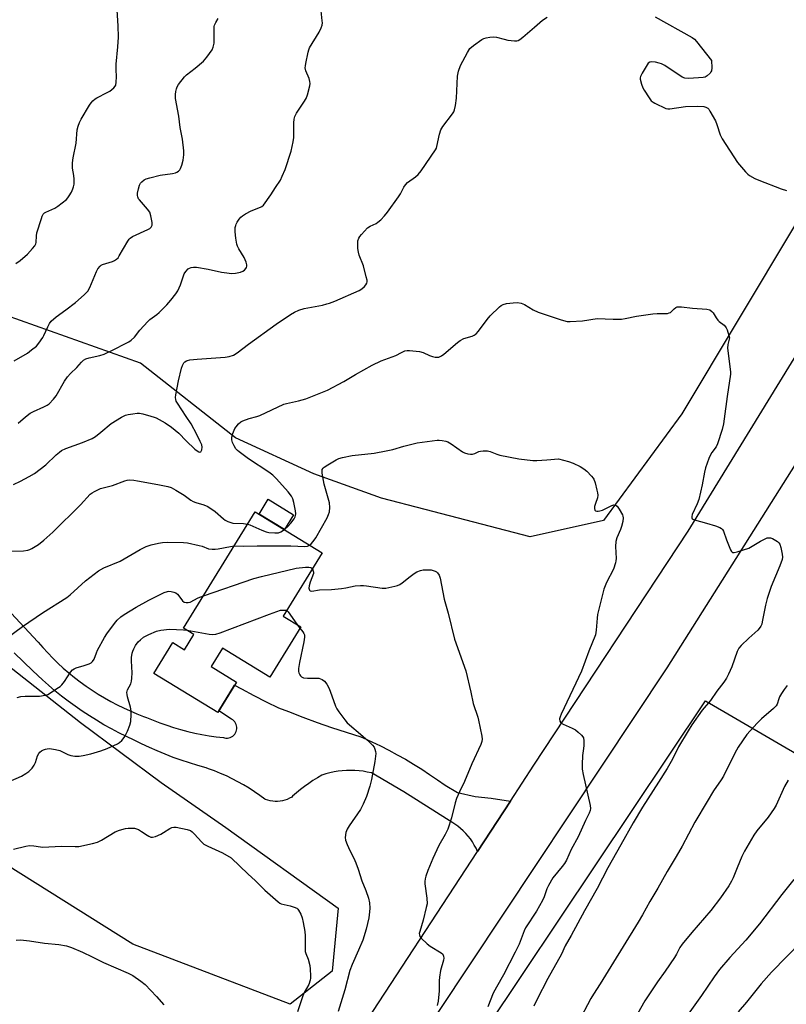
# Model space of a CAD drawing. Units: inches. Extents: x 1195770 to 1201772, y 553456 to 557457.
# Drawn here: x 1197712 to 1198007, y 554420 to 554799 of the extents above; entities that cross this region are included whole.
import ezdxf

# ---------------------------------------------------------------- set-up
doc = ezdxf.new("R2010")
doc.units = ezdxf.units.IN
doc.header["$MEASUREMENT"] = 0
for name, color, linetype in [('BLDG-Footprint', 5, 'Continuous'), ('CULTRL-Pad', 6, 'Continuous'), ('NTRL-Pasture Land', 2, 'Continuous'), ('NTRL-Trees', 3, 'Continuous'), ('TRANS-Road', 130, 'Continuous'), ('Undefined', 1, 'Continuous')]:
    doc.layers.add(name, color=color, linetype=linetype)

msp = doc.modelspace()

# ---------------------------------------------------------------- linework, layer by layer
at = {"layer": 'BLDG-Footprint', "elevation": 540.95}
msp.add_lwpolyline([(1197820.46, 554565.15), (1197808.59, 554545.85), (1197790.42, 554557.02), (1197786.03, 554549.87), (1197795.73, 554543.91), (1197788.5, 554532.14), (1197763.97, 554547.23), (1197771.27, 554559.1), (1197775.7, 554556.37), (1197779.33, 554562.29), (1197775.41, 554564.7), (1197802.98, 554609.53), (1197828.74, 554593.69), (1197813.74, 554569.28)], close=True, dxfattribs=at)
at = {"layer": 'CULTRL-Pad'}
msp.add_lwpolyline([(1197817.71, 554608.37), (1197814.18, 554602.64), (1197804.42, 554608.64), (1197807.95, 554614.37)], close=True, dxfattribs=at)
at = {"layer": 'NTRL-Pasture Land'}
msp.add_polyline3d([(1198010.26, 553563.13, 0), (1197990.65, 553570.39, 0), (1197747.23, 553716.98, 0), (1197719.21, 553730.86, 0), (1197689.47, 553744.94, 0), (1197535.98, 553813.96, 0), (1197558.93, 553880.59, 0), (1197807.41, 554284.09, 0), (1197976.25, 554536.73, 0), (1198116.9, 554454.7, 0)], dxfattribs=at)
at = {"layer": 'NTRL-Trees'}
msp.add_lwpolyline([(1198054.66, 554793.29), (1197967.1, 554647.19), (1197936.99, 554606.17), (1197908.74, 554599.86), (1197868.36, 554610.33), (1197851.5, 554614.71), (1197825.56, 554624.08), (1197795.32, 554637.98), (1197758.74, 554666.78), (1197706.82, 554685.24), (1197654.89, 554703.71), (1197621.26, 554699.47), (1197596.05, 554694.47), (1197574.13, 554686.4), (1197565.03, 554654.5), (1197579.89, 554595.82), (1197596.76, 554556.91), (1197590.28, 554534.67), (1197561.43, 554508.13), (1197531.3, 554486.9), (1197510.67, 554472.36), (1197494.51, 554430.25), (1197501.87, 554404.29)], dxfattribs=at)
msp.add_lwpolyline([(1197832.58, 554432.56), (1197816.43, 554419.86), (1197755.85, 554442.94), (1197686.05, 554486.79), (1197642.78, 554509.29), (1197637.59, 554529.48), (1197650.28, 554551.4), (1197666.43, 554562.94), (1197689.51, 554564.67), (1197735.66, 554528.32), (1197766.81, 554505.25), (1197791.62, 554487.94), (1197834.89, 554456.79)], close=True, dxfattribs=at)
at = {"layer": 'TRANS-Road'}
for points in [[(1197841.71, 554407.07), (1197888.51, 554478.67), (1197901.16, 554498.01), (1197910.23, 554511.89), (1197969.62, 554602.09), (1198028.64, 554698.44)], [(1198022.79, 554646.89), (1197961.37, 554549.39), (1197873.21, 554416.69)], [(1197709.01, 554570.47), (1197714.12, 554564.91), (1197719.29, 554559.4), (1197719.38, 554559.29), (1197721.21, 554557.18), (1197723.1, 554555.13), (1197725.04, 554553.13), (1197727.05, 554551.18), (1197729.1, 554549.3), (1197731.21, 554547.47), (1197733.38, 554545.71), (1197735.59, 554544), (1197737.85, 554542.36), (1197740.15, 554540.79), (1197742.5, 554539.28), (1197744.89, 554537.85), (1197747.33, 554536.48), (1197749.8, 554535.18), (1197752.31, 554533.95), (1197754.85, 554532.8), (1197757.42, 554531.71), (1197760.02, 554530.7), (1197761.05, 554530.25), (1197763.63, 554529.18), (1197766.25, 554528.18), (1197768.89, 554527.26), (1197771.56, 554526.4), (1197774.25, 554525.63), (1197776.96, 554524.92), (1197779.69, 554524.3), (1197782.44, 554523.75), (1197785.2, 554523.27), (1197787.97, 554522.88), (1197790.75, 554522.56), (1197791.12, 554522.46), (1197791.67, 554522.37), (1197792.23, 554522.36), (1197792.78, 554522.44), (1197793.31, 554522.59), (1197793.82, 554522.82), (1197794.29, 554523.12), (1197794.71, 554523.48), (1197795.07, 554523.89), (1197795.37, 554524.36), (1197795.61, 554524.87), (1197795.77, 554525.4), (1197795.84, 554525.95), (1197795.84, 554526.5), (1197795.76, 554527.05), (1197795.61, 554527.59), (1197795.37, 554528.09), (1197795.07, 554528.56), (1197794.71, 554528.97), (1197794.28, 554529.34), (1197793.81, 554529.63), (1197788.9, 554532.79), (1197795, 554542.73), (1197797.66, 554541.27), (1197802.39, 554538.78), (1197807.15, 554536.35), (1197811.94, 554534), (1197815.73, 554532.52), (1197821.25, 554530.42), (1197826.8, 554528.4), (1197832.37, 554526.46), (1197837.98, 554524.59), (1197843.6, 554522.8), (1197844.48, 554522.42), (1197847.8, 554520.91), (1197851.1, 554519.33), (1197854.35, 554517.68), (1197857.58, 554515.95), (1197860.76, 554514.16), (1197863.9, 554512.29), (1197867.01, 554510.36), (1197870.07, 554508.36), (1197873.08, 554506.29), (1197876.05, 554504.16), (1197880.81, 554501.39), (1197887.53, 554499.86), (1197893.79, 554499.2), (1197901.16, 554498.01), (1197888.51, 554478.67), (1197887.92, 554479.93), (1197887.27, 554481.15), (1197886.54, 554482.34), (1197885.74, 554483.48), (1197884.88, 554484.58), (1197883.96, 554485.62), (1197882.98, 554486.61), (1197881.95, 554487.54), (1197880.86, 554488.41), (1197879.73, 554489.22), (1197879, 554489.69), (1197860.16, 554501.65), (1197847.64, 554508.9), (1197846.08, 554509.26), (1197844.49, 554509.54), (1197842.89, 554509.75), (1197841.29, 554509.87), (1197839.68, 554509.92), (1197838.07, 554509.89), (1197836.47, 554509.78), (1197834.87, 554509.58), (1197833.28, 554509.32), (1197831.71, 554508.97), (1197830.16, 554508.54), (1197828.63, 554508.04), (1197828.58, 554508.03), (1197826.87, 554507.04), (1197825.18, 554505.99), (1197823.54, 554504.89), (1197821.92, 554503.73), (1197820.35, 554502.51), (1197818.81, 554501.24), (1197817.32, 554499.91), (1197816.99, 554499.6), (1197816.16, 554499.14), (1197815.29, 554498.74), (1197814.39, 554498.42), (1197813.46, 554498.18), (1197812.52, 554498.02), (1197811.57, 554497.93), (1197810.62, 554497.92), (1197809.67, 554498), (1197808.73, 554498.15), (1197807.8, 554498.38), (1197806.9, 554498.69), (1197806.7, 554498.77), (1197804.71, 554500.26), (1197802.68, 554501.68), (1197800.6, 554503.03), (1197798.48, 554504.32), (1197796.32, 554505.53), (1197794.12, 554506.68), (1197791.89, 554507.76), (1197789.62, 554508.76), (1197787.32, 554509.69), (1197785, 554510.55), (1197784.01, 554510.89), (1197780.82, 554511.78), (1197777.66, 554512.75), (1197774.51, 554513.8), (1197771.39, 554514.91), (1197768.3, 554516.1), (1197765.24, 554517.37), (1197762.21, 554518.7), (1197759.22, 554520.1), (1197756.42, 554521.49), (1197753.44, 554522.89), (1197750.5, 554524.36), (1197747.59, 554525.89), (1197744.73, 554527.5), (1197741.9, 554529.18), (1197739.12, 554530.92), (1197736.37, 554532.72), (1197733.68, 554534.6), (1197731.03, 554536.54), (1197728.42, 554538.54), (1197725.87, 554540.6), (1197723.37, 554542.73), (1197721.04, 554544.8), (1197717.38, 554548.21), (1197713.77, 554551.67), (1197710.21, 554555.18)]]:
    msp.add_lwpolyline(points, dxfattribs=at)
at = {"layer": 'Undefined'}
msp.add_line((1197819.27, 554565.88, 542), (1197820.18, 554564.7, 542), dxfattribs=at)
for points, elevation in [([(1197710.85, 554705.06), (1197712.46, 554706.24), (1197715.27, 554708.68), (1197717.25, 554710.84), (1197718.16, 554711.95), (1197718.55, 554712.68), (1197718.68, 554713.2), (1197718.72, 554715.79), (1197718.94, 554716.92), (1197720.69, 554722.51), (1197720.99, 554723.32), (1197721.38, 554724.07), (1197721.88, 554724.61), (1197722.34, 554724.92), (1197725.78, 554726.44), (1197727.05, 554727.17), (1197730.29, 554729.81), (1197730.9, 554730.45), (1197731.38, 554731.14), (1197732.19, 554732.63), (1197732.79, 554733.91), (1197733.03, 554734.68), (1197733.24, 554735.72), (1197733.33, 554736.52), (1197733.3, 554737.63), (1197733.15, 554739.02), (1197732.63, 554741.89), (1197732.64, 554743.87), (1197732.9, 554745.86), (1197734.02, 554751.42), (1197734.45, 554756.55), (1197734.8, 554757.98), (1197735.28, 554759.37), (1197735.98, 554760.68), (1197739.2, 554766.06), (1197739.88, 554767.04), (1197740.46, 554767.7), (1197741.32, 554768.49), (1197742.04, 554768.98), (1197745.97, 554770.93), (1197746.97, 554771.52), (1197748.5, 554772.75), (1197749.02, 554773.36), (1197749.26, 554773.83), (1197749.46, 554774.94), (1197749.55, 554776.99), (1197749.39, 554779.88), (1197749.4, 554781.94), (1197750.13, 554788.53), (1197750.3, 554792.31), (1197750.27, 554796.67), (1197749.76, 554802.72)], 528), ([(1197711.69, 554643.61), (1197714.5, 554646.11), (1197716.31, 554647.46), (1197717.57, 554648.14), (1197721.66, 554649.87), (1197722.94, 554650.59), (1197723.63, 554651.13), (1197725.27, 554652.81), (1197726.38, 554654.17), (1197729.52, 554659.75), (1197730.69, 554661.42), (1197731.82, 554662.73), (1197734.28, 554665.12), (1197736.05, 554667.15), (1197736.83, 554667.84), (1197737.8, 554668.35), (1197739.1, 554668.83), (1197743.13, 554669.66), (1197744.8, 554670.23), (1197748.05, 554671.71), (1197753.57, 554674.5), (1197754.34, 554674.92), (1197755.26, 554675.57), (1197756.5, 554676.71), (1197758.54, 554679.44), (1197761.58, 554682.75), (1197762.45, 554683.56), (1197765.04, 554685.47), (1197765.94, 554686.24), (1197768.94, 554689.18), (1197770.44, 554690.94), (1197772.37, 554693.42), (1197773.13, 554694.6), (1197774.19, 554696.87), (1197775.66, 554701.18), (1197776.25, 554702.09), (1197777.18, 554703.03), (1197777.61, 554703.32), (1197778.36, 554703.58), (1197779.17, 554703.69), (1197780.3, 554703.66), (1197784.84, 554702.98), (1197789.97, 554701.74), (1197792.05, 554701.46), (1197793.84, 554701.32), (1197795.31, 554701.43), (1197797.34, 554701.81), (1197798.14, 554702.11), (1197798.79, 554702.58), (1197799.33, 554703.17), (1197799.61, 554703.59), (1197799.77, 554704.04), (1197799.77, 554704.54), (1197799.47, 554705.59), (1197798.66, 554707.44), (1197796.59, 554710.8), (1197796.16, 554711.76), (1197795.91, 554712.54), (1197795.47, 554714.88), (1197795.18, 554717.25), (1197795.27, 554718.94), (1197795.43, 554719.76), (1197795.62, 554720.29), (1197796.02, 554721.05), (1197796.83, 554722.25), (1197797.38, 554722.91), (1197798.02, 554723.45), (1197799.23, 554724.18), (1197801.45, 554725.36), (1197805.04, 554726.77), (1197805.49, 554727.04), (1197806.09, 554727.61), (1197808.99, 554731.55), (1197810.75, 554734.43), (1197812.63, 554737.23), (1197813.38, 554738.74), (1197814.45, 554741.36), (1197816.75, 554748.36), (1197817.57, 554751.95), (1197817.75, 554753.67), (1197817.76, 554759.26), (1197817.95, 554760.69), (1197818.21, 554761.79), (1197818.84, 554763.07), (1197821.6, 554767.2), (1197822.5, 554768.69), (1197823.05, 554770.06), (1197824.01, 554773.52), (1197824.11, 554774.39), (1197824, 554775.27), (1197823.65, 554776.36), (1197822.49, 554779.35), (1197822.23, 554780.44), (1197822.26, 554781.3), (1197822.39, 554782.17), (1197823.27, 554786.53), (1197823.53, 554787.37), (1197823.9, 554788.15), (1197827.51, 554794.19), (1197828.28, 554795.82), (1197828.66, 554796.93), (1197828.78, 554797.77), (1197828.77, 554798.62), (1197828.36, 554802.4)], 532), ([(1197709.98, 554620), (1197712.59, 554621.26), (1197716, 554623.06), (1197718, 554624.28), (1197722.36, 554627.56), (1197726.34, 554631.39), (1197727.58, 554632.44), (1197728.45, 554633.06), (1197730.11, 554633.86), (1197736.54, 554636.17), (1197740.24, 554637.75), (1197741.46, 554638.55), (1197743.56, 554640.2), (1197747.5, 554643.55), (1197751.46, 554645.91), (1197753, 554646.66), (1197754.11, 554646.94), (1197755.83, 554647.23), (1197757.55, 554647.45), (1197758.41, 554647.47), (1197759.75, 554647.22), (1197762.8, 554646.37), (1197764, 554645.99), (1197764.78, 554645.65), (1197768.32, 554643.77), (1197770.68, 554642.08), (1197773.61, 554639.77), (1197776.43, 554636.79), (1197779.69, 554633.65), (1197780.62, 554632.93), (1197781.29, 554632.54), (1197781.7, 554632.45), (1197782.03, 554632.62), (1197782.39, 554633.4), (1197782.51, 554634.41), (1197782.36, 554635.25), (1197781.81, 554636.59), (1197780.49, 554639.2), (1197778.25, 554643.35), (1197776.43, 554646.21), (1197772.98, 554651.3), (1197772.57, 554652.05), (1197772.36, 554652.77), (1197772.32, 554653.51), (1197772.44, 554654.59), (1197773.47, 554659.99), (1197774.62, 554664.87), (1197775, 554665.89), (1197775.51, 554666.81), (1197775.83, 554667.2), (1197776.45, 554667.63), (1197776.94, 554667.82), (1197777.76, 554668), (1197780.61, 554668.3), (1197791.44, 554669.01), (1197792.88, 554669.28), (1197794.57, 554669.85), (1197796.04, 554670.75), (1197800.35, 554674.04), (1197810.97, 554681.78), (1197816.58, 554685.5), (1197818.1, 554686.4), (1197819.75, 554687.1), (1197821.74, 554687.75), (1197828.79, 554689.12), (1197830.53, 554689.52), (1197831.59, 554689.86), (1197833.62, 554690.67), (1197842.95, 554694.76), (1197843.95, 554695.32), (1197844.98, 554696.28), (1197845.5, 554696.92), (1197845.9, 554697.6), (1197846.02, 554698.1), (1197846, 554698.64), (1197845.71, 554700.03), (1197844.56, 554704.26), (1197842.94, 554708.36), (1197842.64, 554709.48), (1197842.49, 554710.94), (1197842.42, 554713.02), (1197842.5, 554713.88), (1197842.8, 554714.84), (1197843.24, 554715.56), (1197843.79, 554716.25), (1197846.21, 554718.89), (1197847.14, 554719.55), (1197849.45, 554720.56), (1197850.18, 554720.99), (1197851.29, 554721.97), (1197852.73, 554723.48), (1197853.82, 554724.86), (1197858.12, 554730.77), (1197858.86, 554732), (1197860.18, 554734.51), (1197860.78, 554735.45), (1197861.61, 554736.3), (1197864.65, 554738.49), (1197865.72, 554739.43), (1197866.78, 554740.83), (1197872.31, 554748.83), (1197872.71, 554749.59), (1197872.9, 554750.13), (1197873.84, 554754.92), (1197874.41, 554756.57), (1197875.13, 554757.82), (1197878.9, 554762.76), (1197879.35, 554763.51), (1197879.66, 554764.31), (1197880, 554765.99), (1197880.4, 554768.84), (1197880.79, 554777.2), (1197881.19, 554779.23), (1197881.91, 554781.37), (1197884.6, 554786.39), (1197885.58, 554787.87), (1197886.89, 554789.01), (1197890.22, 554791.41), (1197890.98, 554791.82), (1197891.8, 554792.06), (1197893.24, 554792.3), (1197894.68, 554792.4), (1197895.79, 554792.26), (1197898.78, 554791.45), (1197900.18, 554791.18), (1197902.74, 554790.87), (1197903.57, 554790.87), (1197904.09, 554790.96), (1197904.83, 554791.33), (1197905.98, 554792.23), (1197910.48, 554796.09), (1197913.51, 554798.89), (1197915.28, 554799.98)], 534), ([(1197710.21, 554667.63), (1197715.29, 554670.61), (1197716.92, 554671.84), (1197718.72, 554673.33), (1197719.69, 554674.41), (1197721.18, 554676.59), (1197721.59, 554677.35), (1197723.1, 554680.72), (1197723.8, 554681.95), (1197724.47, 554682.86), (1197726.4, 554684.59), (1197730.04, 554687.24), (1197733.78, 554690.11), (1197737.07, 554692.99), (1197738.49, 554694.42), (1197739.3, 554695.85), (1197741.84, 554702.07), (1197742.39, 554703.05), (1197743.22, 554704.08), (1197743.61, 554704.42), (1197744.16, 554704.74), (1197748.02, 554705.9), (1197748.82, 554706.28), (1197749.56, 554706.75), (1197750.15, 554707.36), (1197750.65, 554708.08), (1197753.89, 554713.77), (1197754.38, 554714.49), (1197754.77, 554714.91), (1197755.71, 554715.5), (1197761.6, 554718.16), (1197762.35, 554718.59), (1197762.93, 554719.15), (1197763.26, 554719.86), (1197763.34, 554720.39), (1197763.32, 554720.94), (1197762.82, 554723.48), (1197762.38, 554724.83), (1197761.54, 554726.07), (1197758.36, 554729.58), (1197758.05, 554730.06), (1197757.75, 554730.81), (1197757.66, 554731.34), (1197757.7, 554732.17), (1197758.04, 554733.88), (1197758.42, 554735.26), (1197758.77, 554736.01), (1197759.33, 554736.63), (1197760.26, 554737.3), (1197761.03, 554737.69), (1197762.41, 554738.12), (1197766.35, 554739.09), (1197771.07, 554739.82), (1197772.23, 554740.07), (1197772.74, 554740.27), (1197773.41, 554740.67), (1197773.96, 554741.2), (1197774.24, 554741.67), (1197774.73, 554743), (1197775.25, 554744.97), (1197775.48, 554747.03), (1197775.5, 554748.48), (1197775.03, 554752.99), (1197774.12, 554757.46), (1197773.52, 554761.92), (1197772.32, 554768.6), (1197772.25, 554770.24), (1197772.37, 554771.36), (1197772.61, 554772.44), (1197772.91, 554773.18), (1197773.42, 554774.03), (1197775.71, 554777.02), (1197776.56, 554777.81), (1197779.84, 554780.33), (1197783.05, 554783.04), (1197784.35, 554784.58), (1197786.35, 554787.39), (1197786.79, 554788.39), (1197787.09, 554789.98), (1197787.11, 554795.56), (1197787.19, 554796.42), (1197787.33, 554796.96), (1197787.79, 554797.98), (1197788.65, 554799.44)], 530), ([(1197956.87, 554800.16), (1197971.08, 554792.12), (1197972.01, 554791.45), (1197972.82, 554790.59), (1197978.58, 554783.34)], 534), ([(1197814.16, 554602.65), (1197815.52, 554603.79), (1197816.71, 554605.11), (1197817.93, 554606.78), (1197818.33, 554607.53), (1197818.51, 554608.02), (1197818.61, 554608.75), (1197818.5, 554609.91), (1197817.81, 554613.1), (1197817.38, 554614.49), (1197816.87, 554615.46), (1197815.59, 554617.2), (1197811.13, 554622.23), (1197809.79, 554623.58), (1197808.23, 554624.74), (1197800.35, 554629.91), (1197796.74, 554632.54), (1197796.09, 554633.13), (1197795.54, 554633.77), (1197794.79, 554634.93), (1197794.18, 554636.16), (1197793.95, 554637.17), (1197793.96, 554638.18), (1197794.32, 554639.61), (1197795.09, 554641.54), (1197795.56, 554642.27), (1197796.52, 554643.36), (1197797.39, 554644.11), (1197798.15, 554644.51), (1197800.62, 554645.41), (1197803.55, 554646.19), (1197804.78, 554646.62), (1197813.93, 554650.89), (1197815.04, 554651.23), (1197819.59, 554652.28), (1197822.38, 554653.01), (1197830.75, 554656.39), (1197837.03, 554659.61), (1197841.49, 554662.39), (1197847.99, 554665.97), (1197851.44, 554667.58), (1197857.01, 554669.67), (1197859.3, 554670.9), (1197860.59, 554671.47), (1197861.41, 554671.65), (1197862.29, 554671.66), (1197866.16, 554671.28), (1197867.55, 554670.9), (1197870.08, 554669.67), (1197871.14, 554669.28), (1197872.26, 554669.09), (1197873.1, 554669.05), (1197873.64, 554669.1), (1197874.16, 554669.26), (1197874.65, 554669.53), (1197875.59, 554670.24), (1197880.77, 554674.69), (1197881.88, 554675.49), (1197883.28, 554676.23), (1197886.43, 554677.17), (1197887.21, 554677.52), (1197887.93, 554677.97), (1197888.91, 554679.04), (1197892.23, 554683.6), (1197893.34, 554684.98), (1197896.92, 554688.41), (1197897.6, 554688.94), (1197898.31, 554689.33), (1197899.65, 554689.67), (1197902.22, 554689.96), (1197903.92, 554690.04), (1197905.24, 554689.86), (1197906.6, 554689.35), (1197909.97, 554687.25), (1197911.78, 554686.37), (1197920.7, 554683.44), (1197922.98, 554682.84), (1197924.14, 554682.72), (1197928.84, 554683), (1197934.52, 554683.9), (1197940.74, 554683.71), (1197943.86, 554683.73), (1197945.26, 554683.93), (1197949.73, 554684.89), (1197955.96, 554685.78), (1197957.66, 554685.88), (1197960.76, 554685.81), (1197961.57, 554685.87), (1197962.31, 554686.07), (1197962.76, 554686.3), (1197964.15, 554687.69), (1197964.84, 554688.18), (1197965.33, 554688.39), (1197965.87, 554688.48), (1197967, 554688.45), (1197971.22, 554687.97), (1197976.76, 554687.5), (1197977.84, 554687.24), (1197978.69, 554686.67), (1197979.2, 554686.07), (1197980.29, 554684.21), (1197980.92, 554683.34), (1197981.53, 554682.75), (1197983.37, 554681.35), (1197983.96, 554680.76), (1197984.24, 554680.3), (1197984.55, 554679.53), (1197985.44, 554676.52)], 536), ([(1197985.44, 554676.52), (1197984.77, 554673.93), (1197984.65, 554672.52), (1197985.73, 554664.45), (1197985.83, 554663.32), (1197985.8, 554662.47), (1197984.57, 554653.85), (1197983.44, 554645.25), (1197983.12, 554643.43), (1197982.59, 554641.18), (1197980.9, 554635.62), (1197980.31, 554634.53), (1197978.73, 554632.39), (1197978.12, 554631.4), (1197977.55, 554630.03), (1197976.27, 554626.39), (1197975.79, 554624.69), (1197974.93, 554619.88), (1197973.63, 554614.25), (1197973.02, 554612.59), (1197971.16, 554608.48), (1197970.94, 554607.73), (1197970.93, 554607.15), (1197971.13, 554606.82), (1197971.31, 554606.68), (1197972.02, 554606.37), (1197976.61, 554605.11), (1197980.03, 554604.05), (1197981.7, 554603.47), (1197982.44, 554603.08), (1197982.8, 554602.72), (1197983.18, 554602.01), (1197984.32, 554598.73), (1197985.83, 554594.85), (1197986.22, 554594.17), (1197986.56, 554593.87), (1197986.77, 554593.8), (1197987.26, 554593.8), (1197988.36, 554594.05), (1197992.91, 554595.52), (1197997.43, 554598.21), (1197999.48, 554599.25), (1197999.98, 554599.4), (1198000.71, 554599.46), (1198001.19, 554599.41), (1198001.96, 554599.15), (1198003.89, 554598.01), (1198004.5, 554597.48), (1198004.81, 554597.05), (1198005.26, 554595.71), (1198005.79, 554593.12), (1198005.89, 554591.98), (1198005.75, 554591.13), (1198004.84, 554588.67), (1198001.51, 554580.69), (1197999.95, 554576.05), (1197999.26, 554573.52), (1197998.08, 554567.06), (1197997.86, 554566.2), (1197997.52, 554565.45), (1197996.94, 554564.55), (1197996.43, 554563.94), (1197992.87, 554560.88), (1197989.9, 554557.98), (1197989.03, 554556.91), (1197988.43, 554555.65), (1197986.32, 554549.79), (1197985.08, 554546.92), (1197984.33, 554545.41), (1197983.27, 554543.85), (1197980.59, 554540.41), (1197978.13, 554536.87), (1197974.95, 554533.06), (1197971.01, 554527.41), (1197969.53, 554525.16), (1197965.8, 554519.03), (1197963.5, 554514.16), (1197961.53, 554510.6), (1197958.1, 554505.42), (1197952.05, 554495.8), (1197948.35, 554489.65), (1197943.59, 554481.25), (1197938.68, 554472.32), (1197934.5, 554464.43), (1197929.61, 554455.83), (1197924.56, 554446.36), (1197922.29, 554442.28), (1197920.79, 554439.17), (1197915.53, 554429.81), (1197911.34, 554421.53), (1197910.19, 554419.14)], 536), ([(1197823.89, 554596.67), (1197824.53, 554597.21), (1197825.28, 554598.02), (1197826.25, 554599.45), (1197830.62, 554607.11), (1197831.21, 554608.4), (1197831.51, 554609.43), (1197831.67, 554611.16), (1197831.5, 554612.89), (1197829.53, 554620.18), (1197828.74, 554624.43), (1197828.69, 554625.25), (1197828.77, 554625.75), (1197829.06, 554626.28), (1197829.43, 554626.65), (1197830.84, 554627.61), (1197834.07, 554629.56), (1197835.12, 554630), (1197836.53, 554630.36), (1197840.23, 554631.16), (1197848.71, 554632.13), (1197853.28, 554632.91), (1197855.97, 554633.5), (1197860.1, 554634.74), (1197865.21, 554636.08), (1197872.95, 554637.04), (1197873.79, 554637.08), (1197874.89, 554636.97), (1197876.25, 554636.69), (1197877.03, 554636.43), (1197878.3, 554635.68), (1197882.66, 554632.53), (1197883.43, 554632.16), (1197884.76, 554631.83), (1197885.84, 554631.7), (1197886.63, 554631.73), (1197887.44, 554632), (1197889.05, 554632.73), (1197889.59, 554632.88), (1197890.68, 554632.98), (1197892.35, 554632.93), (1197893.42, 554632.72), (1197895.93, 554631.64), (1197897.04, 554631.3), (1197904.34, 554629.88), (1197909.82, 554629.3), (1197911.27, 554629.23), (1197915.15, 554629.44), (1197919.65, 554629.92), (1197923.49, 554628.85), (1197925.36, 554628.23), (1197928.02, 554626.95), (1197929.44, 554626.07), (1197930.54, 554625.08), (1197932.42, 554623.18), (1197932.97, 554622.5), (1197933.25, 554622.01), (1197933.71, 554620.66), (1197934.45, 554617.86), (1197934.71, 554616.74), (1197934.81, 554615.9), (1197934.64, 554614.83), (1197933.86, 554612.69), (1197933.56, 554611.59), (1197933.47, 554610.8), (1197933.61, 554610.17), (1197933.93, 554609.92), (1197934.39, 554609.78), (1197934.91, 554609.72), (1197935.59, 554609.8), (1197936.63, 554610.17), (1197940.15, 554611.93), (1197940.95, 554612.16), (1197941.63, 554612.1), (1197942.23, 554611.7), (1197943.01, 554610.56), (1197944.23, 554608.27), (1197944.42, 554607.75), (1197944.5, 554607.21), (1197944.36, 554605.79), (1197943.89, 554603.8), (1197943.5, 554602.68), (1197942.14, 554599.4), (1197941.78, 554598.03), (1197941.58, 554596.08), (1197941.8, 554591.49), (1197941.73, 554590.65), (1197941.57, 554589.82), (1197940.82, 554587.38), (1197938.09, 554582.32), (1197937.58, 554581.03), (1197937.16, 554579.68), (1197934.73, 554569.98), (1197934.55, 554568.53), (1197934.22, 554563.89), (1197933.87, 554562.12), (1197931.33, 554555.83), (1197928.45, 554548.08), (1197920.69, 554531.56), (1197920.27, 554530.47), (1197920.11, 554529.73), (1197920.14, 554528.82), (1197920.53, 554528.27), (1197921.46, 554527.73), (1197924.93, 554526.21), (1197926.18, 554525.52), (1197927.29, 554524.64), (1197928.53, 554523.5), (1197929.03, 554522.88), (1197929.25, 554522.4), (1197929.4, 554521.29), (1197929.4, 554519.53), (1197929.31, 554518.36), (1197928.86, 554515.69), (1197928.71, 554512.13), (1197928.74, 554510.36), (1197929.1, 554508.34), (1197931.8, 554496.35), (1197931.94, 554495.23), (1197931.82, 554494.43), (1197931.42, 554493.38), (1197930.07, 554490.59), (1197927.25, 554484.33), (1197924.55, 554479.41), (1197922.7, 554475.3), (1197921.96, 554474.07), (1197921.13, 554472.9), (1197917.54, 554468.51), (1197915.77, 554465.61), (1197915.16, 554464.31), (1197914.09, 554461.2), (1197913.5, 554459.83), (1197911.17, 554455.7), (1197906.97, 554449.31), (1197906.42, 554448.11), (1197904.5, 554442.98), (1197903.04, 554439.85), (1197898.49, 554431.22), (1197895.78, 554426.46), (1197894.57, 554424.16), (1197892.41, 554418.9)], 538), ([(1197708.73, 554594.31), (1197713.74, 554594.49), (1197715.45, 554594.75), (1197716.25, 554595.01), (1197717.03, 554595.38), (1197719.52, 554596.88), (1197721.62, 554598.53), (1197725.05, 554601.69), (1197735.73, 554612.23), (1197739.48, 554616.24), (1197740.15, 554616.76), (1197741.11, 554617.36), (1197743.38, 554618.51), (1197747.99, 554619.64), (1197752.71, 554621.46), (1197753.69, 554621.71), (1197754.51, 554621.78), (1197756.23, 554621.68), (1197757.66, 554621.48), (1197765.43, 554619.95), (1197769.34, 554619.28), (1197770.62, 554618.82), (1197772.4, 554617.83), (1197775.64, 554615.85), (1197778.19, 554613.98), (1197779.05, 554613.48), (1197780.09, 554613.08), (1197783.22, 554612.22), (1197784.67, 554611.54), (1197787.53, 554609.6), (1197790.71, 554606.75), (1197791.43, 554606.27), (1197792.46, 554605.75), (1197793.54, 554605.33), (1197794.39, 554605.16), (1197798.46, 554604.99), (1197800.04, 554604.75)], 536), ([(1197800.04, 554604.75), (1197800.92, 554604.43), (1197805.44, 554602.41), (1197807.12, 554601.79), (1197808.24, 554601.53), (1197810.49, 554601.35), (1197811.86, 554601.45), (1197812.87, 554601.78), (1197814.16, 554602.65)], 536), ([(1197707, 554560.59), (1197713.39, 554565.28), (1197721.11, 554570.54), (1197730.46, 554576.49), (1197731.74, 554577.55), (1197737.65, 554582.88), (1197742.6, 554586.77), (1197744.66, 554587.89), (1197751.03, 554590.45), (1197758.64, 554595), (1197761.04, 554596.11), (1197762.97, 554596.81), (1197765.71, 554597.43), (1197767.32, 554597.7), (1197769.22, 554597.79), (1197775.4, 554597.66), (1197776.86, 554597.53), (1197781.38, 554596.54), (1197782.49, 554596.21), (1197785, 554595.29), (1197786.38, 554595.06), (1197787.53, 554595.09), (1197788.69, 554595.23), (1197793.43, 554596.16), (1197794.87, 554596.34)], 538), ([(1197794.87, 554596.34), (1197798.49, 554596.26), (1197803.65, 554596.37), (1197816.72, 554596.42), (1197822.03, 554596.08), (1197823.04, 554596.23), (1197823.89, 554596.67)], 538), ([(1197783.02, 554577.07), (1197802.46, 554583.79), (1197805.34, 554584.59), (1197818.75, 554587.81), (1197822.35, 554588.12), (1197823.63, 554588.15), (1197824.34, 554588.01), (1197824.72, 554587.77), (1197824.94, 554587.5)], 540), ([(1197824.94, 554587.5), (1197825.31, 554586.69), (1197825.38, 554586.19), (1197825.32, 554585.67), (1197824.13, 554582.45), (1197823.75, 554580.99), (1197823.64, 554580.14), (1197823.67, 554579.64), (1197823.83, 554579.29), (1197824.12, 554579.06), (1197824.73, 554578.94), (1197827.69, 554579.42), (1197832.37, 554579.56), (1197836.12, 554579.91), (1197837.83, 554580.16), (1197841.4, 554580.97), (1197843.42, 554581.16), (1197844.58, 554581.16), (1197845.74, 554581.04), (1197851.77, 554580.1), (1197853.2, 554580.11), (1197856.62, 554580.84), (1197857.74, 554581.14), (1197858.54, 554581.45), (1197859.52, 554582.08), (1197862.52, 554584.53), (1197864.17, 554585.7), (1197865.18, 554586.31), (1197866.57, 554586.83), (1197867.61, 554587.1), (1197869.52, 554587.15), (1197870.6, 554587.09), (1197871.43, 554586.9), (1197872.22, 554586.61), (1197872.7, 554586.35), (1197873.13, 554586.01), (1197873.78, 554585.08), (1197874.16, 554583.99), (1197875.69, 554575.83), (1197877.14, 554570.42), (1197879.66, 554560.44), (1197883.97, 554548.25), (1197885.92, 554540), (1197886.83, 554535.62), (1197888.63, 554530.4), (1197888.94, 554529.26), (1197890.16, 554523.14), (1197890.29, 554521.98), (1197890.16, 554520.97), (1197889.76, 554519.89), (1197886.37, 554512.45), (1197883.54, 554505.59), (1197881.55, 554501.67), (1197880.43, 554499.05), (1197879.9, 554497.39), (1197878.53, 554491.63), (1197877.07, 554487.32), (1197876.07, 554485.25), (1197873.67, 554480.94), (1197871.35, 554475.98), (1197869.42, 554471.33), (1197868.64, 554469.18), (1197868.34, 554468.09), (1197868.24, 554467.06), (1197868.26, 554466.24), (1197868.99, 554460.75), (1197869.06, 554458.5), (1197868.8, 554457.05), (1197867.55, 554452.16), (1197866.26, 554447.86), (1197866.1, 554447.03), (1197866.11, 554446.57), (1197866.32, 554445.99), (1197866.82, 554445.34), (1197869.16, 554443.15), (1197870.31, 554442.25), (1197874.5, 554439.63), (1197875.1, 554439.09), (1197875.42, 554438.41), (1197875.51, 554437.62), (1197875.43, 554436.79), (1197874.26, 554432.8), (1197873.85, 554430.31), (1197873.72, 554428.9), (1197873.68, 554425.06), (1197873.32, 554421.06), (1197872.98, 554419.35)], 540), ([(1197711.37, 554537.96), (1197712.75, 554538.3), (1197714.45, 554538.52), (1197718.83, 554538.44), (1197719.95, 554538.5), (1197722.15, 554538.82), (1197723.2, 554539.16), (1197724.21, 554539.74), (1197726.65, 554541.38), (1197727.84, 554542.24), (1197728.5, 554542.81), (1197729.54, 554544.15), (1197731.84, 554547.77), (1197732.58, 554548.57), (1197733.27, 554549.02), (1197734.04, 554549.36), (1197737.1, 554550.31), (1197739, 554550.99), (1197739.76, 554551.36), (1197740.36, 554551.86), (1197740.91, 554552.77), (1197741.81, 554555.14), (1197742.3, 554556.19), (1197744.96, 554561.06), (1197745.89, 554562.54), (1197748.85, 554566.53), (1197749.86, 554567.75), (1197751.2, 554568.98), (1197752.58, 554569.98), (1197757.18, 554572.78), (1197761.99, 554575.46), (1197767.9, 554578.38), (1197769.22, 554578.85), (1197769.75, 554578.93), (1197770.58, 554578.86), (1197771.67, 554578.58), (1197772.42, 554578.24), (1197773.06, 554577.71), (1197774.29, 554576.07), (1197775.02, 554575.24), (1197775.62, 554574.74), (1197776.34, 554574.5), (1197777.14, 554574.51), (1197777.93, 554574.72), (1197781.05, 554576.31), (1197783.02, 554577.07)], 540), ([(1197776.75, 554563.88), (1197785.19, 554562.35), (1197786.37, 554562.27), (1197787.84, 554562.41), (1197789.52, 554562.94), (1197808.41, 554570.08), (1197812.74, 554571.59), (1197814.04, 554571.66), (1197814.7, 554571.58), (1197815.07, 554571.44)], 542), ([(1197815.07, 554571.44), (1197815.62, 554570.97), (1197817.15, 554568.72), (1197819.27, 554565.88)], 542), ([(1197705.94, 554504.6), (1197712.95, 554507.71), (1197714.71, 554508.67), (1197715.89, 554509.47), (1197717.09, 554510.73), (1197717.92, 554511.92), (1197718.35, 554512.99), (1197719.14, 554515.48), (1197719.62, 554516.39), (1197720.11, 554516.91), (1197720.76, 554517.38), (1197721.47, 554517.78), (1197722.19, 554518.06), (1197722.92, 554518.23), (1197723.75, 554518.27), (1197726.09, 554517.99), (1197727.72, 554517.5), (1197730.87, 554516.05), (1197731.94, 554515.66), (1197733.59, 554515.41), (1197735.26, 554515.38), (1197736.72, 554515.61), (1197739.63, 554516.26), (1197743.48, 554517.4), (1197745.92, 554518.32), (1197749.98, 554520.18), (1197750.7, 554520.65), (1197751.57, 554521.38), (1197752.14, 554522), (1197752.77, 554522.93), (1197753.32, 554523.92), (1197753.79, 554524.96), (1197754.67, 554527.37), (1197755.04, 554528.75), (1197755.26, 554531.4), (1197755.24, 554532.86), (1197754.93, 554534.3), (1197753.78, 554538.28), (1197753.61, 554539.12), (1197753.57, 554539.94), (1197753.86, 554540.9), (1197755.02, 554543.19), (1197755.36, 554544.28), (1197755.51, 554545.42), (1197755.62, 554547.45), (1197755.3, 554552.03), (1197755.36, 554553.43), (1197755.61, 554555.08), (1197755.83, 554555.88), (1197756.19, 554556.69), (1197756.92, 554557.98), (1197757.96, 554559.43), (1197758.81, 554560.24), (1197759.97, 554561.16), (1197760.71, 554561.61), (1197762.01, 554562.25), (1197764.95, 554563.49), (1197766.61, 554563.85), (1197770, 554564.32), (1197775.29, 554564.06), (1197776.75, 554563.88)], 542), ([(1197820.18, 554564.7), (1197821.21, 554563.32), (1197821.66, 554562.58), (1197821.86, 554562.07), (1197821.97, 554561.27), (1197821.71, 554559.35), (1197820.02, 554551.39), (1197819.63, 554549.15), (1197819.61, 554548.05), (1197819.74, 554547.5), (1197820.09, 554546.73), (1197820.4, 554546.27), (1197820.78, 554545.9), (1197821.47, 554545.61), (1197823.08, 554545.4), (1197826.28, 554545.45), (1197827.42, 554545.36), (1197828.75, 554544.88), (1197829.65, 554544.24), (1197830.48, 554543.17), (1197831.32, 554541.73), (1197831.85, 554540.39), (1197833.85, 554534.68), (1197834.34, 554533.63), (1197835.14, 554532.41), (1197837.41, 554529.37), (1197838.36, 554528.27), (1197844.41, 554523.1), (1197846.92, 554520.78), (1197848.02, 554519.65), (1197848.68, 554518.8), (1197849.03, 554518.13), (1197849.28, 554517.19), (1197849.32, 554516.37), (1197849.02, 554513.29), (1197847.64, 554506.38), (1197847.01, 554503.8), (1197845.82, 554499.83), (1197844.5, 554496.91), (1197843.44, 554494.86), (1197839.07, 554488.54), (1197838.31, 554487.31), (1197837.86, 554486.01), (1197837.56, 554484.1), (1197837.69, 554483.01), (1197838.28, 554481.4), (1197839.35, 554479.02), (1197840.91, 554476.14), (1197841.67, 554474.3), (1197842.55, 554471.89), (1197843.98, 554467.42), (1197845.47, 554463.64), (1197846.53, 554460.64), (1197846.87, 554458.9), (1197847.04, 554456.84), (1197846.93, 554455.39), (1197846.61, 554453.08), (1197845.63, 554448.76), (1197844.34, 554444.56), (1197842.72, 554440.65), (1197840.23, 554435.17), (1197839.39, 554432.86), (1197837.44, 554425.36), (1197834.93, 554417.07)], 542), ([(1197709.92, 554479.58), (1197714.71, 554480.77), (1197716.1, 554480.95), (1197717.72, 554480.89), (1197720.31, 554480.45), (1197721.19, 554480.36), (1197728.22, 554480.69), (1197733.68, 554480.54), (1197735.11, 554480.6), (1197740.3, 554481.69), (1197742.27, 554482.24), (1197743.8, 554483.04), (1197749.04, 554486.24), (1197750.69, 554486.87), (1197752.99, 554487.48), (1197754, 554487.61), (1197755.67, 554487.67), (1197756.5, 554487.62), (1197757.29, 554487.45), (1197758.04, 554487.12), (1197759.25, 554486.43), (1197761.32, 554484.92), (1197762.01, 554484.51), (1197762.72, 554484.2), (1197763.46, 554484.12), (1197764.52, 554484.4), (1197766.64, 554485.35), (1197767.67, 554485.92), (1197770.12, 554487.49), (1197770.87, 554487.88), (1197771.66, 554488.08), (1197772.48, 554488.03), (1197776.72, 554487.15), (1197778.04, 554486.69), (1197778.7, 554486.22), (1197779.51, 554485.46), (1197782.37, 554482.23), (1197783.23, 554481.48), (1197784.74, 554480.67), (1197790.41, 554478.1), (1197793.75, 554476.23), (1197800.23, 554469.96), (1197802.98, 554467.47), (1197806.61, 554463.82), (1197811.72, 554459.24), (1197812.45, 554458.76), (1197812.98, 554458.55), (1197816.4, 554457.78), (1197817.99, 554457.27), (1197818.94, 554456.79), (1197819.33, 554456.45), (1197819.66, 554456.03), (1197820.45, 554454.58), (1197820.98, 554453.07), (1197821.4, 554451.33), (1197822.02, 554447.84), (1197822.18, 554446.22), (1197822.14, 554441.34), (1197822.21, 554440.18), (1197822.42, 554439.35), (1197823.34, 554437.25), (1197823.99, 554434.79), (1197824.12, 554433.37), (1197824.22, 554430.8), (1197824.2, 554429.93), (1197824.07, 554429.09), (1197823.54, 554427.49), (1197821.83, 554424.4), (1197821.22, 554423.06), (1197819.25, 554416.88)], 544), ([(1197710.92, 554444.54), (1197712.66, 554444.64), (1197716.06, 554444.26), (1197721.9, 554443.33), (1197727.42, 554442.91), (1197730.35, 554442.31), (1197732.26, 554441.64), (1197736.52, 554439.89), (1197740.24, 554438.11), (1197744.53, 554435.92), (1197754.1, 554431.86), (1197755.91, 554430.93), (1197758.97, 554428.74), (1197760.55, 554427.48), (1197764.97, 554422.84), (1197767.81, 554419.63)], 546)]:
    msp.add_lwpolyline(points, dxfattribs=dict(at, elevation=elevation))
for points in [[(1197978.58, 554783.34, 534), (1197978.63, 554780.47, 534), (1197978.48, 554779.38, 534), (1197978.28, 554778.9, 534), (1197977.98, 554778.47, 534), (1197976.82, 554777.35, 534), (1197976.15, 554776.94, 534), (1197975.34, 554776.73, 534), (1197969.76, 554776.42, 534), (1197968.33, 554776.48, 534), (1197967.27, 554776.87, 534), (1197960.56, 554781.31, 534), (1197959.31, 554782, 534), (1197958.35, 554782.33, 534), (1197956.96, 554782.61, 534), (1197955.59, 554782.77, 534), (1197954.83, 554782.71, 534), (1197954.22, 554782.33, 534), (1197953.73, 554781.69, 534), (1197951.83, 554778.4, 534), (1197951.21, 554777.12, 534), (1197951.08, 554776.59, 534), (1197951.09, 554776.07, 534), (1197951.58, 554774.17, 534), (1197952.07, 554772.83, 534), (1197952.6, 554771.82, 534), (1197954.5, 554768.91, 534), (1197955.38, 554767.78, 534), (1197956.03, 554767.26, 534), (1197956.77, 554766.83, 534), (1197960.93, 554764.85, 534), (1197961.73, 554764.63, 534), (1197962.57, 554764.62, 534), (1197968.6, 554765.59, 534), (1197973.24, 554765.69, 534), (1197975.54, 554765.6, 534), (1197976.35, 554765.34, 534), (1197977.07, 554764.91, 534), (1197977.47, 554764.53, 534), (1197977.96, 554763.84, 534), (1197980.02, 554760.02, 534), (1197980.56, 554758.66, 534), (1197981.82, 554754.72, 534), (1197982.61, 554753.18, 534), (1197988.57, 554743.97, 534), (1197991.65, 554740.36, 534), (1197992.49, 554739.54, 534), (1197993.18, 554739.04, 534), (1197995.17, 554737.87, 534), (1197996.75, 554737.15, 534), (1198005.38, 554733.86, 534), (1198007.36, 554733.19, 534)], [(1198007.68, 554542.56, 534), (1198006.47, 554541.01, 534), (1198005.5, 554539.52, 534), (1198004.77, 554538.23, 534), (1198004.44, 554537.42, 534), (1198003.87, 554535.46, 534), (1198003.47, 554534.77, 534), (1198002.45, 554533.75, 534), (1197997.73, 554529.79, 534), (1197996.07, 554528.12, 534), (1197992.11, 554523.74, 534), (1197988.74, 554518.84, 534), (1197987.48, 554516.51, 534), (1197983.22, 554507.71, 534), (1197982.29, 554506.27, 534), (1197979.32, 554502.07, 534), (1197976.92, 554497.9, 534), (1197972.15, 554489.94, 534), (1197967.24, 554480.73, 534), (1197964.99, 554476.69, 534), (1197961.54, 554470.96, 534), (1197957.88, 554464.57, 534), (1197954.78, 554459.39, 534), (1197952.03, 554454.31, 534), (1197950.38, 554451.46, 534), (1197939.76, 554434.43, 534), (1197935.64, 554427.68, 534), (1197933.09, 554423.7, 534), (1197932.12, 554422.03, 534), (1197927.1, 554412.6, 534)], [(1198008.07, 554506.11, 532), (1198006.65, 554503.65, 532), (1198003.4, 554496.54, 532), (1198002.71, 554495.23, 532), (1198000.34, 554491.9, 532), (1197995.97, 554486.61, 532), (1197994.85, 554484.97, 532), (1197991.26, 554478.85, 532), (1197990.17, 554476.8, 532), (1197988.47, 554472.42, 532), (1197986.84, 554468.56, 532), (1197986.2, 554467.22, 532), (1197985.15, 554465.48, 532), (1197981.95, 554460.78, 532), (1197978.26, 554456, 532), (1197970.94, 554447.45, 532), (1197967.25, 554443.04, 532), (1197966.39, 554441.67, 532), (1197965.1, 554439.1, 532), (1197964.36, 554437.86, 532), (1197960.71, 554432.55, 532), (1197957.7, 554428.41, 532), (1197952.95, 554421.11, 532), (1197948.86, 554414.09, 532)], [(1198010.2, 554467.83, 530), (1198005.58, 554462.04, 530), (1197997.04, 554450.87, 530), (1197991.81, 554444.55, 530), (1197985.58, 554437.79, 530), (1197981.66, 554433.25, 530), (1197979.54, 554430.43, 530), (1197974.65, 554423.18, 530), (1197968.89, 554415.06, 530)], [(1198019.02, 554450, 528), (1198001.64, 554432.17, 528), (1197997.7, 554427.71, 528), (1197991.99, 554420.58, 528), (1197988.83, 554416.88, 528)]]:
    msp.add_polyline3d(points, dxfattribs=at)

doc.saveas('drawing.dxf')
